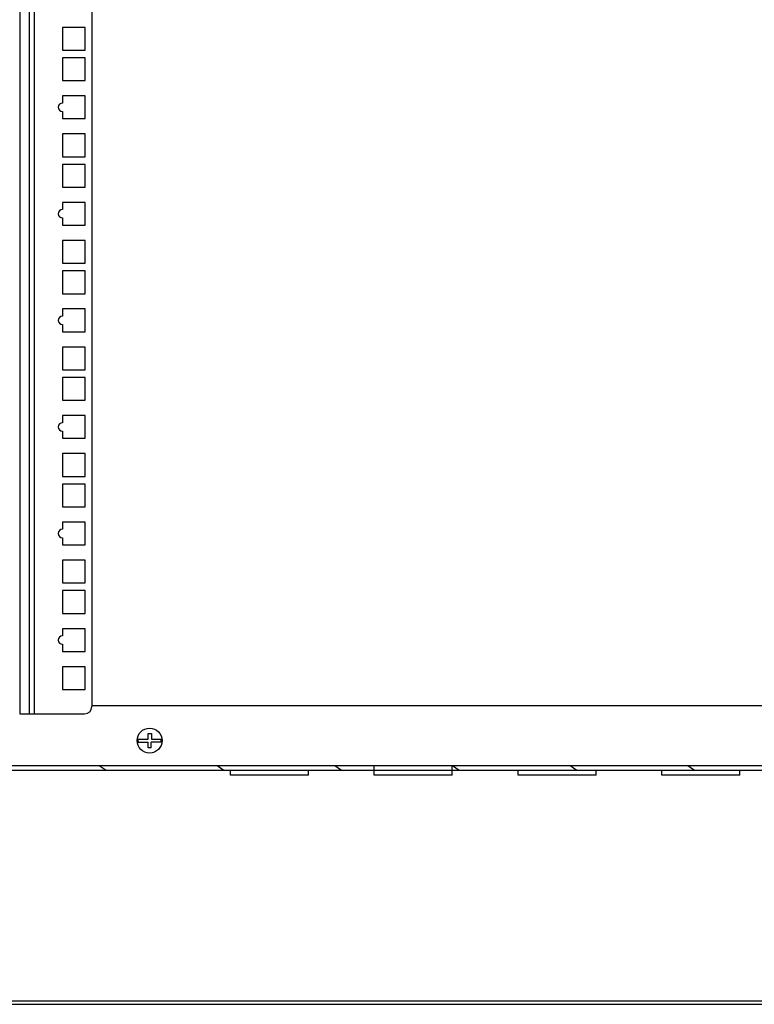
# Model space of a CAD drawing. Units: millimetres. Extents: x 0 to 594, y 0 to 841.
# Drawn here: x 103 to 134, y 307 to 349 of the extents above; entities that cross this region are included whole.
import ezdxf

# ---------------------------------------------------------------- set-up
doc = ezdxf.new("R2010")
doc.units = ezdxf.units.MM
doc.header["$LTSCALE"] = 54.820741
doc.layers.get('0').update_dxf_attribs({"linetype": 'CONTINUOUS'})
doc.layers.add('02___PRT_ALL_AXES', color=7, linetype='CONTINUOUS')

msp = doc.modelspace()

# ---------------------------------------------------------------- hatches: boundary and pattern name
at = {"linetype": 'CONTINUOUS'}
h = msp.add_hatch(dxfattribs=at)
h.set_pattern_fill('default__113', color=2, scale=2.816067, angle=325, style=0, pattern_type=0)
h.set_pattern_definition([(325, (0, 0), (1.61523, 2.306787), [])])
edge = h.paths.add_edge_path()
edge.add_line((139.13332, 317.19956), (135.88332, 317.19956))
edge.add_line((139.13332, 317.19956), (139.13332, 316.99956))
edge.add_line((139.13332, 316.99956), (135.88332, 316.99956))
edge.add_line((135.88332, 316.99956), (135.88332, 317.19956))
edge = h.paths.add_edge_path()
edge.add_line((158.39832, 317.19956), (139.13332, 317.19956))
edge.add_line((139.13332, 317.19956), (139.13332, 317.39956))
edge.add_line((158.39832, 317.39956), (139.13332, 317.39956))
edge.add_line((158.39832, 317.39956), (158.39832, 317.19956))
edge = h.paths.add_edge_path()
edge.add_line((121.13332, 317.19956), (117.88332, 317.19956))
edge.add_line((121.13332, 317.19956), (121.13332, 316.99956))
edge.add_line((121.13332, 316.99956), (117.88332, 316.99956))
edge.add_line((117.88332, 316.99956), (117.88332, 317.19956))
edge = h.paths.add_edge_path()
edge.add_line((135.88332, 317.39956), (135.88332, 317.19956))
edge.add_line((135.88332, 317.19956), (121.13332, 317.19956))
edge.add_line((121.13332, 317.19956), (121.13332, 317.39956))
edge.add_line((135.88332, 317.39956), (121.13332, 317.39956))
edge = h.paths.add_edge_path()
edge.add_line((95.7633, 317.19956), (92.51334, 317.19956))
edge.add_line((95.76337, 317.19956), (95.7633, 316.99956))
edge.add_line((95.7633, 316.99956), (92.51334, 316.99956))
edge.add_line((92.51334, 316.99956), (92.51327, 317.19956))
edge = h.paths.add_edge_path()
edge.add_line((99.41832, 317.19956), (95.76337, 317.19956))
edge.add_line((95.7633, 317.19956), (95.76337, 317.39956))
edge.add_line((99.41832, 317.39956), (95.76337, 317.39956))
edge.add_line((99.41832, 317.39956), (99.41832, 317.19956))
edge = h.paths.add_edge_path()
edge.add_line((159.37832, 317.19956), (159.09832, 317.19956))
edge.add_line((159.09832, 317.39956), (159.09832, 317.19956))
edge.add_line((159.37832, 317.39956), (159.09832, 317.39956))
edge.add_line((159.37832, 317.39956), (159.37832, 317.19956))
edge = h.paths.add_edge_path()
edge.add_line((117.88332, 317.39956), (117.88332, 317.19956))
edge.add_line((117.88332, 317.19956), (100.11832, 317.19956))
edge.add_line((100.11832, 317.39956), (100.11832, 317.19956))
edge.add_line((117.88332, 317.39956), (100.11832, 317.39956))
edge = h.paths.add_edge_path()
edge.add_line((92.51327, 317.39956), (92.51334, 317.19956))
edge.add_line((92.51327, 317.19956), (66.53832, 317.19956))
edge.add_arc((66.53832, 317.59956), 0.4, 180, 270)
edge.add_line((66.13832, 317.59956), (66.13832, 319.49956))
edge.add_arc((65.93832, 319.49956), 0.2, 0, 90)
edge.add_line((65.93832, 319.69956), (64.45832, 319.69956))
edge.add_line((64.45832, 319.69956), (64.45832, 319.89956))
edge.add_line((65.93832, 319.89956), (64.45832, 319.89956))
edge.add_arc((65.93832, 319.49956), 0.4, 0, 90)
edge.add_line((66.33832, 317.59956), (66.33832, 319.49956))
edge.add_arc((66.53832, 317.59956), 0.2, 180, 270)
edge.add_line((92.51327, 317.39956), (66.53832, 317.39956))
h = msp.add_hatch(dxfattribs=at)
h.set_pattern_fill('default__106', color=2, scale=3.233853, angle=325, style=0, pattern_type=0)
h.set_pattern_definition([(325, (0, 0), (1.854862, 2.649017), [])])
edge = h.paths.add_edge_path()
edge.add_line((65.71026, 307.43956), (63.93026, 307.43956))
edge.add_arc((63.93026, 307.73956), 0.3, 180, 270)
edge.add_line((63.63026, 317.08956), (63.63026, 307.73956))
edge.add_arc((63.93026, 317.08956), 0.3, 90, 180)
edge.add_line((65.71026, 317.38956), (63.93026, 317.38956))
edge.add_arc((65.71026, 317.58956), 0.2, 270, 360)
edge.add_line((65.91026, 317.58956), (65.91026, 319.23956))
edge.add_line((65.91026, 319.23956), (66.06026, 319.23956))
edge.add_line((66.06026, 317.58956), (66.06026, 319.23956))
edge.add_arc((65.71026, 317.58956), 0.35, 270, 360)
edge.add_line((65.71026, 317.23956), (63.93026, 317.23956))
edge.add_arc((63.93026, 317.08956), 0.15, 90, 180)
edge.add_line((63.78026, 317.08956), (63.78026, 307.73956))
edge.add_arc((63.93026, 307.73956), 0.15, 180, 270)
edge.add_line((65.71026, 307.58956), (63.93026, 307.58956))
edge.add_line((65.71026, 307.58956), (65.71026, 307.43956))
edge = h.paths.add_edge_path()
edge.add_line((73.58026, 307.43956), (66.21026, 307.43956))
edge.add_line((66.21026, 307.58956), (66.21026, 307.43956))
edge.add_line((73.58026, 307.58956), (66.21026, 307.58956))
edge.add_line((73.58026, 307.43956), (73.58026, 307.58956))
edge = h.paths.add_edge_path()
edge.add_line((163.53026, 317.08956), (163.53026, 307.73956))
edge.add_arc((163.23026, 307.73956), 0.3, 270, 360)
edge.add_line((161.88026, 307.43956), (163.23026, 307.43956))
edge.add_line((161.88026, 307.58956), (161.88026, 307.43956))
edge.add_line((161.88026, 307.58956), (163.23026, 307.58956))
edge.add_arc((163.23026, 307.73956), 0.15, 270, 360)
edge.add_line((163.38026, 317.08956), (163.38026, 307.73956))
edge.add_arc((163.23026, 317.08956), 0.15, 0, 90)
edge.add_line((161.99026, 317.23956), (163.23026, 317.23956))
edge.add_line((161.99026, 317.23956), (161.99026, 317.38956))
edge.add_line((161.99026, 317.38956), (163.23026, 317.38956))
edge.add_arc((163.23026, 317.08956), 0.3, 0, 90)
edge = h.paths.add_edge_path()
edge.add_line((159.58026, 317.38956), (161.07026, 317.38956))
edge.add_line((161.07026, 317.23956), (161.07026, 317.38956))
edge.add_line((159.58026, 317.23956), (161.07026, 317.23956))
edge.add_line((159.58026, 317.38956), (159.58026, 317.23956))
edge = h.paths.add_edge_path()
edge.add_line((153.58026, 307.43956), (153.58026, 307.58956))
edge.add_line((153.58026, 307.58956), (161.18026, 307.58956))
edge.add_line((161.18026, 307.58956), (161.18026, 307.43956))
edge.add_line((153.58026, 307.43956), (161.18026, 307.43956))

# ---------------------------------------------------------------- linework, layer by layer
at = {"color": 3, "linetype": 'CONTINUOUS'}
for p, q in [((103.10026, 481.28456), (103.10026, 319.55456)), ((103.50026, 319.55456), (103.50026, 481.28456)), ((103.10026, 319.55456), (103.47346, 319.55456))]:
    msp.add_line(p, q, dxfattribs=at)
at = {"color": 7, "linetype": 'CONTINUOUS'}
for p, q in [((103.70026, 481.28456), (103.70026, 319.55456)), ((106.10026, 480.98456), (106.10026, 319.85456)), ((105.82526, 348.18956), (104.87526, 348.18956)), ((104.87526, 348.18956), (104.87526, 347.23956)), ((105.82526, 347.23956), (105.82526, 348.18956)), ((104.87526, 347.23956), (105.82526, 347.23956)), ((105.82526, 346.91956), (104.87526, 346.91956)), ((104.87526, 346.91956), (104.87526, 345.96956)), ((105.82526, 345.96956), (105.82526, 346.91956)), ((104.87526, 345.96956), (105.82526, 345.96956)), ((105.82526, 345.33206), (104.87526, 345.33206)), ((104.87526, 345.33206), (104.87526, 345.03206)), ((105.82526, 344.38206), (105.82526, 345.33206)), ((104.87526, 344.68206), (104.87526, 344.38206)), ((104.87526, 344.38206), (105.82526, 344.38206)), ((105.82526, 343.74456), (104.87526, 343.74456)), ((104.87526, 343.74456), (104.87526, 342.79456)), ((105.82526, 342.79456), (105.82526, 343.74456)), ((104.87526, 342.79456), (105.82526, 342.79456)), ((105.82526, 342.47456), (104.87526, 342.47456)), ((104.87526, 342.47456), (104.87526, 341.52456)), ((105.82526, 341.52456), (105.82526, 342.47456)), ((104.87526, 341.52456), (105.82526, 341.52456)), ((105.82526, 340.88706), (104.87526, 340.88706)), ((104.87526, 340.88706), (104.87526, 340.58706)), ((105.82526, 339.93706), (105.82526, 340.88706)), ((104.87526, 340.23706), (104.87526, 339.93706)), ((104.87526, 339.93706), (105.82526, 339.93706)), ((105.82526, 339.29956), (104.87526, 339.29956)), ((104.87526, 339.29956), (104.87526, 338.34956)), ((105.82526, 338.34956), (105.82526, 339.29956)), ((104.87526, 338.34956), (105.82526, 338.34956)), ((105.82526, 338.02956), (104.87526, 338.02956)), ((104.87526, 338.02956), (104.87526, 337.07956)), ((105.82526, 337.07956), (105.82526, 338.02956)), ((104.87526, 337.07956), (105.82526, 337.07956)), ((105.82526, 336.44206), (104.87526, 336.44206)), ((104.87526, 336.44206), (104.87526, 336.14206)), ((105.82526, 335.49206), (105.82526, 336.44206)), ((104.87526, 335.79206), (104.87526, 335.49206)), ((104.87526, 335.49206), (105.82526, 335.49206)), ((105.82526, 334.85456), (104.87526, 334.85456)), ((104.87526, 334.85456), (104.87526, 333.90456)), ((105.82526, 333.90456), (105.82526, 334.85456)), ((104.87526, 333.90456), (105.82526, 333.90456)), ((105.82526, 333.58456), (104.87526, 333.58456)), ((104.87526, 333.58456), (104.87526, 332.63456)), ((105.82526, 332.63456), (105.82526, 333.58456)), ((104.87526, 332.63456), (105.82526, 332.63456)), ((105.82526, 331.99706), (104.87526, 331.99706)), ((104.87526, 331.99706), (104.87526, 331.69706)), ((105.82526, 331.04706), (105.82526, 331.99706)), ((104.87526, 331.34706), (104.87526, 331.04706)), ((104.87526, 331.04706), (105.82526, 331.04706)), ((105.82526, 330.40956), (104.87526, 330.40956)), ((104.87526, 330.40956), (104.87526, 329.45956)), ((105.82526, 329.45956), (105.82526, 330.40956)), ((104.87526, 329.45956), (105.82526, 329.45956)), ((105.82526, 329.13956), (104.87526, 329.13956)), ((104.87526, 329.13956), (104.87526, 328.18956)), ((105.82526, 328.18956), (105.82526, 329.13956)), ((104.87526, 328.18956), (105.82526, 328.18956)), ((105.82526, 327.55206), (104.87526, 327.55206)), ((104.87526, 327.55206), (104.87526, 327.25206)), ((105.82526, 326.60206), (105.82526, 327.55206)), ((104.87526, 326.90206), (104.87526, 326.60206)), ((104.87526, 326.60206), (105.82526, 326.60206)), ((105.82526, 325.96456), (104.87526, 325.96456)), ((104.87526, 325.96456), (104.87526, 325.01456)), ((105.82526, 325.01456), (105.82526, 325.96456)), ((104.87526, 325.01456), (105.82526, 325.01456)), ((105.82526, 324.69456), (104.87526, 324.69456)), ((104.87526, 324.69456), (104.87526, 323.74456)), ((105.82526, 323.74456), (105.82526, 324.69456)), ((104.87526, 323.74456), (105.82526, 323.74456)), ((105.82526, 323.10706), (104.87526, 323.10706)), ((104.87526, 323.10706), (104.87526, 322.80706)), ((105.82526, 322.15706), (105.82526, 323.10706)), ((104.87526, 322.45706), (104.87526, 322.15706)), ((104.87526, 322.15706), (105.82526, 322.15706)), ((105.82526, 321.51956), (104.87526, 321.51956)), ((104.87526, 321.51956), (104.87526, 320.56956)), ((105.82526, 320.56956), (105.82526, 321.51956)), ((104.87526, 320.56956), (105.82526, 320.56956)), ((103.47346, 319.55456), (105.80026, 319.55456)), ((106.10026, 319.89956), (146.00832, 319.89956)), ((108.44526, 318.73956), (108.58726, 318.73956)), ((108.44526, 318.50456), (108.44526, 318.73956)), ((108.58726, 318.73956), (108.58726, 318.50456)), ((108.0293, 318.50456), (108.44526, 318.50456)), ((108.0293, 318.37456), (108.44526, 318.37456)), ((108.44526, 318.13956), (108.44526, 318.37456)), ((108.99122, 318.37456), (108.57526, 318.37456)), ((108.57526, 318.13956), (108.57526, 318.37456)), ((108.58726, 318.50456), (108.99122, 318.50456)), ((108.57526, 318.13956), (108.44526, 318.13956)), ((100.06832, 317.39956), (158.44832, 317.39956)), ((100.06832, 317.19956), (158.44832, 317.19956)), ((117.88332, 316.99956), (117.88332, 317.39956)), ((121.13332, 316.99956), (121.13332, 317.39956)), ((121.13332, 316.99956), (117.88332, 316.99956))]:
    msp.add_line(p, q, dxfattribs=at)
msp.add_circle((108.51026, 318.43956), 0.52, dxfattribs=at)
for centre, radius, start, end in [((104.87526, 344.85706), 0.175, 90, 270), ((104.87526, 340.41206), 0.175, 90, 270), ((104.87526, 335.96706), 0.175, 90, 270), ((104.87526, 331.52206), 0.175, 90, 270), ((104.87526, 327.07706), 0.175, 90, 270), ((104.87526, 322.63206), 0.175, 90, 270), ((105.80026, 319.85456), 0.3, 270, 360), ((108.51026, 318.43956), 0.48533, 172.303278, 187.696722), ((108.51026, 318.43956), 0.48533, 352.303278, 7.696722)]:
    msp.add_arc(centre, radius, start, end, dxfattribs=at)
at = {"layer": '02___PRT_ALL_AXES', "color": 7, "linetype": 'CONTINUOUS'}
for p, q in [((111.88332, 316.99956), (111.88332, 317.19956)), ((115.13332, 316.99956), (115.13332, 317.19956)), ((123.88332, 316.99956), (123.88332, 317.19956)), ((127.13332, 316.99956), (127.13332, 317.19956)), ((129.88332, 316.99956), (129.88332, 317.19956)), ((133.13332, 316.99956), (133.13332, 317.19956)), ((115.13332, 316.99956), (111.88332, 316.99956)), ((127.13332, 316.99956), (123.88332, 316.99956)), ((133.13332, 316.99956), (129.88332, 316.99956)), ((73.58026, 307.58956), (153.58026, 307.58956)), ((73.58026, 307.43956), (153.58026, 307.43956))]:
    msp.add_line(p, q, dxfattribs=at)

doc.saveas('drawing.dxf')
